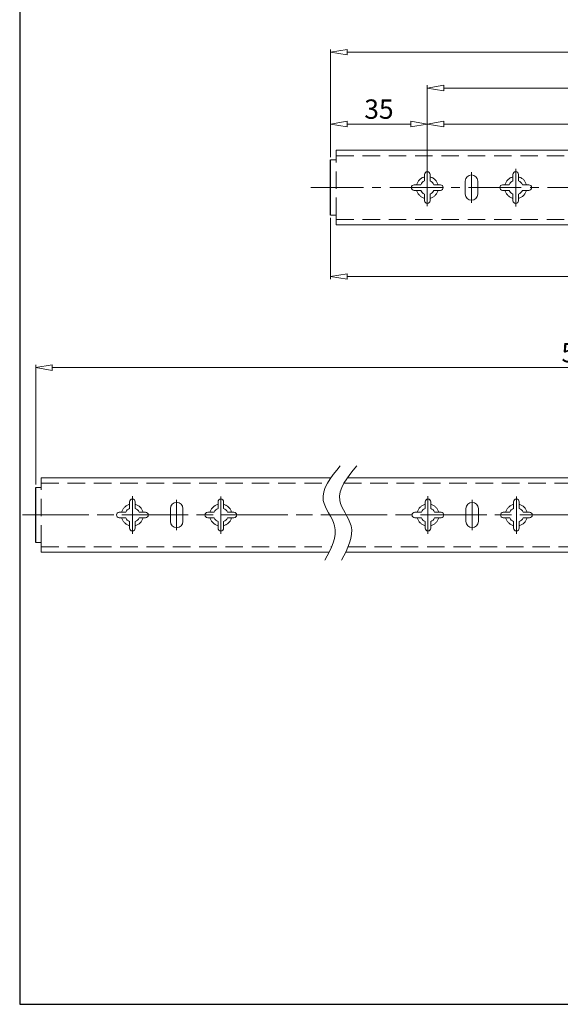
# Model space of a CAD drawing. Units: millimetres. Extents: x -2190 to 77846, y -1991 to 3126.
# Drawn here: x 76976 to 77172, y -1991 to -1635 of the extents above; entities that cross this region are included whole.
import ezdxf

# ---------------------------------------------------------------- set-up
doc = ezdxf.new("R2010")
doc.units = ezdxf.units.MM
for name, pattern in [('ACAD_ISO02W100', [15, 12, -3]), ('ACAD_ISO08W100', [36, 24, -3, 6, -3]), ('CENTER2', [28.575, 19.05, -3.175, 3.175, -3.175]), ('DASHED2', [9.525, 6.35, -3.175])]:
    doc.linetypes.add(name, pattern=pattern)
for name, color, linetype, lineweight in [('标注层', 4, 'Continuous', 15), ('点划线', 6, 'ACAD_ISO08W100', 9), ('粗实线', 7, 'Continuous', 20), ('虚线', 5, 'ACAD_ISO02W100', 9)]:
    doc.layers.add(name, color=color, linetype=linetype, lineweight=lineweight)
doc.styles.get("Standard").update_dxf_attribs({"font": 'txt', "bigfont": 'gbcbig.shx'})
doc.styles.add('STYLE2', font='txt.shx', dxfattribs={"width": 0.95, "oblique": 0.5, "height": 7})
doc.dimstyles.new('高度7.5', dxfattribs={"dimtxt": 7.5, "dimasz": 6, "dimexe": 1, "dimexo": 1, "dimgap": 1, "dimtad": 1, "dimtoh": 1, "dimdsep": 46, "dimtxsty": 'Standard', "dimblk1": 'CLOSEDBLANK', "dimblk2": 'CLOSEDBLANK', "dimsah": 1, "dimcen": 5, "dimclrd": 1, "dimclre": 1, "dimclrt": 256, "dimadec": 0, "dimazin": 0, "dimtfac": 1, "dimtmove": 0, "dimatfit": 3, "dimldrblk": 'CLOSEDBLANK', "dimfxl": 1, "dimlwd": 9, "dimlwe": 9, "dimarcsym": 0})

# ---------------------------------------------------------------- blocks, each defined once
blk = doc.blocks.new('_ClosedBlank')
at = {"layer": '粗实线', "color": 0, "lineweight": -2}
for p, q in [((-1, 0.167), (0, 0)), ((-1, 0.167), (-1, -0.167)), ((0, 0), (-1, -0.167))]:
    blk.add_line(p, q, dxfattribs=at)
blk = doc.blocks.new('*D4167')
at = {"layer": 'Defpoints', "color": 0, "transparency": 16777216}
for p in [(77123.43, -1672.38), (77088.43, -1685.36), (77123.43, -1695.36)]:
    blk.add_point(p, dxfattribs=at)
at = {"layer": '标注层', "color": 1, "lineweight": 9, "transparency": 16777216}
for p, q in [((77088.43, -1684.36), (77088.43, -1671.38)), ((77094.43, -1672.38), (77117.43, -1672.38)), ((77123.43, -1694.36), (77123.43, -1671.38))]:
    blk.add_line(p, q, dxfattribs=at)
at = {"layer": '标注层', "color": 1, "lineweight": 9, "transparency": 16777216, "xscale": 6, "yscale": 6, "zscale": 6, "rotation": 180}
blk.add_blockref('_ClosedBlank', (77088.43, -1672.38), dxfattribs=at)
at = {"layer": '标注层', "color": 1, "lineweight": 9, "transparency": 16777216, "xscale": 6, "yscale": 6, "zscale": 6}
blk.add_blockref('_ClosedBlank', (77123.43, -1672.38), dxfattribs=at)
at = {"layer": '标注层', "lineweight": -3, "transparency": 16777216, "insert": (77105.93, -1667.88), "char_height": 7, "attachment_point": 5, "style": 'STYLE2'}
blk.add_mtext('35', dxfattribs=at)
blk = doc.blocks.new('*D4168')
at = {"layer": 'Defpoints', "color": 0, "transparency": 16777216}
for p in [(77539.43, -1659.36), (77123.43, -1695.36), (77539.43, -1695.36)]:
    blk.add_point(p, dxfattribs=at)
at = {"layer": '标注层', "color": 1, "lineweight": 9, "transparency": 16777216}
for p, q in [((77123.43, -1694.36), (77123.43, -1658.36)), ((77129.43, -1659.36), (77533.43, -1659.36)), ((77539.43, -1694.36), (77539.43, -1658.36))]:
    blk.add_line(p, q, dxfattribs=at)
at = {"layer": '标注层', "color": 1, "lineweight": 9, "transparency": 16777216, "xscale": 6, "yscale": 6, "zscale": 6, "rotation": 180}
blk.add_blockref('_ClosedBlank', (77123.43, -1659.36), dxfattribs=at)
at = {"layer": '标注层', "color": 1, "lineweight": 9, "transparency": 16777216, "xscale": 6, "yscale": 6, "zscale": 6}
blk.add_blockref('_ClosedBlank', (77539.43, -1659.36), dxfattribs=at)
at = {"layer": '标注层', "lineweight": -3, "transparency": 16777216, "insert": (77331.43, -1654.86), "char_height": 7, "attachment_point": 5, "style": 'STYLE2'}
blk.add_mtext('416', dxfattribs=at)
blk = doc.blocks.new('*D4143')
at = {"layer": 'Defpoints', "color": 0, "transparency": 16777216}
for p in [(77623.43, -1646.36), (77623.43, -1681.86), (77088.43, -1685.36)]:
    blk.add_point(p, dxfattribs=at)
at = {"layer": '标注层', "color": 1, "lineweight": 9, "transparency": 16777216}
for p, q in [((77088.43, -1684.36), (77088.43, -1645.36)), ((77623.43, -1680.86), (77623.43, -1645.36)), ((77094.43, -1646.36), (77617.43, -1646.36))]:
    blk.add_line(p, q, dxfattribs=at)
at = {"layer": '标注层', "color": 1, "lineweight": 9, "transparency": 16777216, "xscale": 6, "yscale": 6, "zscale": 6, "rotation": 180}
blk.add_blockref('_ClosedBlank', (77088.43, -1646.36), dxfattribs=at)
at = {"layer": '标注层', "color": 1, "lineweight": 9, "transparency": 16777216, "xscale": 6, "yscale": 6, "zscale": 6}
blk.add_blockref('_ClosedBlank', (77623.43, -1646.36), dxfattribs=at)
at = {"layer": '标注层', "lineweight": -3, "transparency": 16777216, "insert": (77355.93, -1641.86), "char_height": 7, "attachment_point": 5, "style": 'STYLE2'}
blk.add_mtext('535', dxfattribs=at)
blk = doc.blocks.new('*D4142')
at = {"layer": 'Defpoints', "color": 0, "transparency": 16777216}
for p in [(77410.67, -1760.51), (77410.67, -1787.33), (76981.69, -1803.83)]:
    blk.add_point(p, dxfattribs=at)
at = {"layer": '标注层', "color": 1, "lineweight": 9, "transparency": 16777216}
for p, q in [((76981.69, -1802.83), (76981.69, -1759.51)), ((77410.67, -1786.33), (77410.67, -1759.51)), ((76987.69, -1760.51), (77404.67, -1760.51))]:
    blk.add_line(p, q, dxfattribs=at)
at = {"layer": '标注层', "color": 1, "lineweight": 9, "transparency": 16777216, "xscale": 6, "yscale": 6, "zscale": 6, "rotation": 180}
blk.add_blockref('_ClosedBlank', (76981.69, -1760.51), dxfattribs=at)
at = {"layer": '标注层', "color": 1, "lineweight": 9, "transparency": 16777216, "xscale": 6, "yscale": 6, "zscale": 6}
blk.add_blockref('_ClosedBlank', (77410.67, -1760.51), dxfattribs=at)
at = {"layer": '标注层', "lineweight": -3, "transparency": 16777216, "insert": (77196.18, -1756.01), "char_height": 7, "attachment_point": 5, "style": 'STYLE2'}
blk.add_mtext('550%%P3mm', dxfattribs=at)
blk = doc.blocks.new('*D4162')
at = {"layer": 'Defpoints', "color": 0, "transparency": 16777216}
for p in [(77283.43, -1672.38), (77123.43, -1695.36), (77283.43, -1695.36)]:
    blk.add_point(p, dxfattribs=at)
at = {"layer": '标注层', "color": 1, "lineweight": 9, "transparency": 16777216}
for p, q in [((77123.43, -1694.36), (77123.43, -1671.38)), ((77129.43, -1672.38), (77277.43, -1672.38)), ((77283.43, -1694.36), (77283.43, -1671.38))]:
    blk.add_line(p, q, dxfattribs=at)
at = {"layer": '标注层', "color": 1, "lineweight": 9, "transparency": 16777216, "xscale": 6, "yscale": 6, "zscale": 6, "rotation": 180}
blk.add_blockref('_ClosedBlank', (77123.43, -1672.38), dxfattribs=at)
at = {"layer": '标注层', "color": 1, "lineweight": 9, "transparency": 16777216, "xscale": 6, "yscale": 6, "zscale": 6}
blk.add_blockref('_ClosedBlank', (77283.43, -1672.38), dxfattribs=at)
at = {"layer": '标注层', "lineweight": -3, "transparency": 16777216, "insert": (77203.43, -1667.88), "char_height": 7, "attachment_point": 5, "style": 'STYLE2'}
blk.add_mtext('160', dxfattribs=at)
blk = doc.blocks.new('*D4164')
at = {"layer": 'Defpoints', "color": 0, "transparency": 16777216}
for p in [(77418.43, -1695.36), (77088.43, -1705.36), (77418.43, -1727.53)]:
    blk.add_point(p, dxfattribs=at)
at = {"layer": '标注层', "color": 1, "lineweight": 9, "transparency": 16777216}
for p, q in [((77418.43, -1696.36), (77418.43, -1728.53)), ((77088.43, -1706.36), (77088.43, -1728.53)), ((77094.43, -1727.53), (77412.43, -1727.53))]:
    blk.add_line(p, q, dxfattribs=at)
at = {"layer": '标注层', "color": 1, "lineweight": 9, "transparency": 16777216, "xscale": 6, "yscale": 6, "zscale": 6, "rotation": 180}
blk.add_blockref('_ClosedBlank', (77088.43, -1727.53), dxfattribs=at)
at = {"layer": '标注层', "color": 1, "lineweight": 9, "transparency": 16777216, "xscale": 6, "yscale": 6, "zscale": 6}
blk.add_blockref('_ClosedBlank', (77418.43, -1727.53), dxfattribs=at)
at = {"layer": '标注层', "lineweight": -3, "transparency": 16777216, "insert": (77253.43, -1721.92), "char_height": 7, "attachment_point": 5, "style": 'STYLE2'}
blk.add_mtext('{{\\fSimSun|b0|i0|c134|p2;弹叉孔：}330}', dxfattribs=at)

msp = doc.modelspace()

# ---------------------------------------------------------------- linework, layer by layer
at = {"layer": '点划线', "linetype": 'CENTER2'}
for p, q in [((77123.434, -1702.139), (77123.434, -1688.579)), ((77155.434, -1702.185), (77155.434, -1688.625)), ((77139.434, -1700.878), (77139.434, -1689.84)), ((77081.248, -1695.359), (77651.009, -1695.359)), ((77016.694, -1820.606), (77016.694, -1807.046)), ((77032.694, -1819.345), (77032.694, -1808.306)), ((77048.694, -1820.651), (77048.694, -1807.091)), ((77123.673, -1820.606), (77123.673, -1807.046)), ((77123.673, -1820.606), (77123.673, -1807.046)), ((77123.673, -1820.606), (77123.673, -1807.046)), ((77139.673, -1819.345), (77139.673, -1808.306)), ((77155.673, -1820.651), (77155.673, -1807.091))]:
    msp.add_line(p, q, dxfattribs=at)
at = {"layer": '点划线'}
msp.add_line((76976.923, -1813.826), (77841.065, -1813.826), dxfattribs=at)
at = {"layer": '粗实线', "lineweight": -3}
for p, q in [((76975.896, -1375.534), (76975.896, -1990.868)), ((76975.896, -1990.868), (77846.154, -1990.868))]:
    msp.add_line(p, q, dxfattribs=at)
at = {"layer": '粗实线'}
for p, q in [((77090.434, -1681.859), (77623.434, -1681.859)), ((77122.434, -1692.959), (77122.434, -1690.609)), ((77123.434, -1689.609), (77123.434, -1689.609)), ((77124.434, -1692.959), (77124.434, -1690.609)), ((77139.434, -1690.759), (77139.434, -1690.759)), ((77154.434, -1692.959), (77154.434, -1690.609)), ((77155.434, -1689.609), (77155.434, -1689.609)), ((77156.434, -1692.959), (77156.434, -1690.609)), ((77117.684, -1695.359), (77117.684, -1695.359)), ((77118.684, -1694.359), (77121.034, -1694.359)), ((77125.834, -1694.359), (77128.184, -1694.359)), ((77129.184, -1695.359), (77129.184, -1695.359)), ((77137.184, -1697.709), (77137.184, -1693.009)), ((77141.684, -1697.709), (77141.684, -1693.009)), ((77149.684, -1695.359), (77149.684, -1695.359)), ((77150.684, -1694.359), (77153.034, -1694.359)), ((77157.834, -1694.359), (77160.184, -1694.359)), ((77161.184, -1695.359), (77161.184, -1695.359)), ((77118.684, -1696.359), (77121.034, -1696.359)), ((77122.434, -1700.109), (77122.434, -1697.759)), ((77124.434, -1700.109), (77124.434, -1697.759)), ((77125.834, -1696.359), (77128.184, -1696.359)), ((77150.684, -1696.359), (77153.034, -1696.359)), ((77154.434, -1700.109), (77154.434, -1697.759)), ((77156.434, -1700.109), (77156.434, -1697.759)), ((77157.834, -1696.359), (77160.184, -1696.359)), ((77123.434, -1701.109), (77123.434, -1701.109)), ((77139.434, -1699.959), (77139.434, -1699.959)), ((77155.434, -1701.109), (77155.434, -1701.109)), ((77090.434, -1708.859), (77623.434, -1708.859)), ((76983.694, -1800.326), (77088.562, -1800.326)), ((77094.549, -1800.326), (77395.673, -1800.326)), ((77015.694, -1811.426), (77015.694, -1809.076)), ((77016.694, -1808.076), (77016.694, -1808.076)), ((77017.694, -1811.426), (77017.694, -1809.076)), ((77032.694, -1809.226), (77032.694, -1809.226)), ((77047.694, -1811.426), (77047.694, -1809.076)), ((77048.694, -1808.076), (77048.694, -1808.076)), ((77049.694, -1811.426), (77049.694, -1809.076)), ((77122.673, -1811.426), (77122.673, -1809.076)), ((77123.673, -1808.076), (77123.673, -1808.076)), ((77124.673, -1811.426), (77124.673, -1809.076)), ((77139.673, -1809.226), (77139.673, -1809.226)), ((77154.673, -1811.426), (77154.673, -1809.076)), ((77155.673, -1808.076), (77155.673, -1808.076)), ((77156.673, -1811.426), (77156.673, -1809.076)), ((77011.944, -1812.826), (77014.294, -1812.826)), ((77019.094, -1812.826), (77021.444, -1812.826)), ((77030.444, -1816.176), (77030.444, -1811.476)), ((77034.944, -1816.176), (77034.944, -1811.476)), ((77043.944, -1812.826), (77046.294, -1812.826)), ((77051.094, -1812.826), (77053.444, -1812.826)), ((77118.923, -1812.826), (77121.273, -1812.826)), ((77126.073, -1812.826), (77128.423, -1812.826)), ((77137.423, -1816.176), (77137.423, -1811.476)), ((77141.923, -1816.176), (77141.923, -1811.476)), ((77150.923, -1812.826), (77153.273, -1812.826)), ((77158.073, -1812.826), (77160.423, -1812.826)), ((77010.944, -1813.826), (77010.944, -1813.826)), ((77011.944, -1814.826), (77014.294, -1814.826)), ((77015.694, -1818.576), (77015.694, -1816.226)), ((77017.694, -1818.576), (77017.694, -1816.226)), ((77019.094, -1814.826), (77021.444, -1814.826)), ((77022.444, -1813.826), (77022.444, -1813.826)), ((77042.944, -1813.826), (77042.944, -1813.826)), ((77043.944, -1814.826), (77046.294, -1814.826)), ((77047.694, -1818.576), (77047.694, -1816.226)), ((77049.694, -1818.576), (77049.694, -1816.226)), ((77051.094, -1814.826), (77053.444, -1814.826)), ((77054.444, -1813.826), (77054.444, -1813.826)), ((77117.923, -1813.826), (77117.923, -1813.826)), ((77118.923, -1814.826), (77121.273, -1814.826)), ((77122.673, -1818.576), (77122.673, -1816.226)), ((77124.673, -1818.576), (77124.673, -1816.226)), ((77126.073, -1814.826), (77128.423, -1814.826)), ((77129.423, -1813.826), (77129.423, -1813.826)), ((77149.923, -1813.826), (77149.923, -1813.826)), ((77150.923, -1814.826), (77153.273, -1814.826)), ((77154.673, -1818.576), (77154.673, -1816.226)), ((77156.673, -1818.576), (77156.673, -1816.226)), ((77158.073, -1814.826), (77160.423, -1814.826)), ((77161.423, -1813.826), (77161.423, -1813.826)), ((77016.694, -1819.576), (77016.694, -1819.576)), ((77032.694, -1818.426), (77032.694, -1818.426)), ((77048.694, -1819.576), (77048.694, -1819.576)), ((77123.673, -1819.576), (77123.673, -1819.576)), ((77139.673, -1818.426), (77139.673, -1818.426)), ((77155.673, -1819.576), (77155.673, -1819.576)), ((76983.694, -1827.326), (77087.872, -1827.326)), ((77093.859, -1827.326), (77395.673, -1827.326))]:
    msp.add_line(p, q, dxfattribs=at)
at = {"layer": '粗实线', "color": 0}
for p, q in [((77090.434, -1685.359), (77090.434, -1681.859)), ((77088.434, -1685.359), (77090.434, -1685.359)), ((77088.434, -1705.359), (77090.434, -1705.359)), ((77090.434, -1705.359), (77090.434, -1708.859)), ((76983.694, -1803.826), (76983.694, -1800.326)), ((76981.694, -1803.826), (76983.694, -1803.826)), ((76981.694, -1823.826), (76983.694, -1823.826)), ((76983.694, -1823.826), (76983.694, -1827.326))]:
    msp.add_line(p, q, dxfattribs=at)
at = {"layer": '粗实线', "color": 7, "lineweight": -3}
for p, q in [((77088.434, -1705.359), (77088.434, -1685.359)), ((76981.694, -1823.826), (76981.694, -1803.826))]:
    msp.add_line(p, q, dxfattribs=at)
at = {"layer": '粗实线'}
for centre, radius, start, end in [((77123.434, -1690.609), 1, 90, 180), ((77123.434, -1690.609), 1, 0, 90), ((77139.434, -1693.009), 2.25, 90, 180), ((77139.434, -1693.009), 2.25, 0, 90), ((77155.434, -1690.609), 1, 90, 180), ((77155.434, -1690.609), 1, 0, 90), ((77118.684, -1695.359), 1, 90, 180), ((77118.684, -1695.359), 1, 180, 270), ((77123.434, -1695.359), 2.6, 112.61986, 157.38014), ((77123.434, -1695.359), 2.6, 22.61986, 67.38014), ((77128.184, -1695.359), 1, 0, 90), ((77128.184, -1695.359), 1, 270, 0), ((77150.684, -1695.359), 1, 90, 180), ((77150.684, -1695.359), 1, 180, 270), ((77155.434, -1695.359), 2.6, 112.61986, 157.38014), ((77155.434, -1695.359), 2.6, 22.61986, 67.38014), ((77160.184, -1695.359), 1, 0, 90), ((77160.184, -1695.359), 1, 270, 0), ((77123.434, -1695.359), 2.6, 202.61986, 247.38014), ((77123.434, -1695.359), 2.6, 292.61986, 337.38014), ((77139.434, -1697.709), 2.25, 180, 270), ((77139.434, -1697.709), 2.25, 270, 0), ((77155.434, -1695.359), 2.6, 202.61986, 247.38014), ((77155.434, -1695.359), 2.6, 292.61986, 337.38014), ((77123.434, -1700.109), 1, 180, 270), ((77123.434, -1700.109), 1, 270, 0), ((77155.434, -1700.109), 1, 180, 270), ((77155.434, -1700.109), 1, 270, 0), ((77016.694, -1809.076), 1, 90, 180), ((77016.694, -1809.076), 1, 0, 90), ((77032.694, -1811.476), 2.25, 90, 180), ((77032.694, -1811.476), 2.25, 0, 90), ((77048.694, -1809.076), 1, 90, 180), ((77048.694, -1809.076), 1, 0, 90), ((77123.673, -1809.076), 1, 90, 180), ((77123.673, -1809.076), 1, 0, 90), ((77139.673, -1811.476), 2.25, 90, 180), ((77139.673, -1811.476), 2.25, 0, 90), ((77155.673, -1809.076), 1, 90, 180), ((77155.673, -1809.076), 1, 0, 90), ((77011.944, -1813.826), 1, 90, 180), ((77016.694, -1813.826), 2.6, 112.61986, 157.38014), ((77016.694, -1813.826), 2.6, 22.61986, 67.38014), ((77021.444, -1813.826), 1, 0, 90), ((77043.944, -1813.826), 1, 90, 180), ((77048.694, -1813.826), 2.6, 112.61986, 157.38014), ((77048.694, -1813.826), 2.6, 22.61986, 67.38014), ((77053.444, -1813.826), 1, 0, 90), ((77118.923, -1813.826), 1, 90, 180), ((77123.673, -1813.826), 2.6, 112.61986, 157.38014), ((77123.673, -1813.826), 2.6, 22.61986, 67.38014), ((77128.423, -1813.826), 1, 0, 90), ((77150.923, -1813.826), 1, 90, 180), ((77155.673, -1813.826), 2.6, 112.61986, 157.38014), ((77155.673, -1813.826), 2.6, 22.61986, 67.38014), ((77160.423, -1813.826), 1, 0, 90), ((77011.944, -1813.826), 1, 180, 270), ((77016.694, -1813.826), 2.6, 202.61986, 247.38014), ((77016.694, -1813.826), 2.6, 292.61986, 337.38014), ((77021.444, -1813.826), 1, 270, 0), ((77032.694, -1816.176), 2.25, 180, 270), ((77032.694, -1816.176), 2.25, 270, 0), ((77043.944, -1813.826), 1, 180, 270), ((77048.694, -1813.826), 2.6, 202.61986, 247.38014), ((77048.694, -1813.826), 2.6, 292.61986, 337.38014), ((77053.444, -1813.826), 1, 270, 0), ((77118.923, -1813.826), 1, 180, 270), ((77123.673, -1813.826), 2.6, 202.61986, 247.38014), ((77123.673, -1813.826), 2.6, 292.61986, 337.38014), ((77128.423, -1813.826), 1, 270, 0), ((77139.673, -1816.176), 2.25, 180, 270), ((77139.673, -1816.176), 2.25, 270, 0), ((77150.923, -1813.826), 1, 180, 270), ((77155.673, -1813.826), 2.6, 202.61986, 247.38014), ((77155.673, -1813.826), 2.6, 292.61986, 337.38014), ((77160.423, -1813.826), 1, 270, 0), ((77016.694, -1818.576), 1, 180, 270), ((77016.694, -1818.576), 1, 270, 0), ((77048.694, -1818.576), 1, 180, 270), ((77048.694, -1818.576), 1, 270, 0), ((77123.673, -1818.576), 1, 180, 270), ((77123.673, -1818.576), 1, 270, 0), ((77155.673, -1818.576), 1, 180, 270), ((77155.673, -1818.576), 1, 270, 0)]:
    msp.add_arc(centre, radius, start, end, dxfattribs=at)
at = {"layer": '粗实线', "color": 0}
for points in [[(77091.951, -1796.053), (77085.782, -1808.574), (77089.841, -1817.693), (77086.388, -1830.198)], [(77097.938, -1796.053), (77091.769, -1808.574), (77095.828, -1817.693), (77092.375, -1830.198)]]:
    msp.add_spline(points, degree=3, dxfattribs=at)
at = {"layer": '虚线', "linetype": 'DASHED2'}
for p, q in [((77090.434, -1683.859), (77623.434, -1683.859)), ((77090.434, -1705.359), (77090.434, -1685.359)), ((77090.434, -1706.859), (77623.434, -1706.859)), ((76983.694, -1802.326), (77087.264, -1802.326)), ((77093.251, -1802.326), (77395.673, -1802.326)), ((76983.694, -1823.826), (76983.694, -1803.826)), ((76983.694, -1825.326), (77088.787, -1825.326)), ((77094.774, -1825.326), (77395.673, -1825.326))]:
    msp.add_line(p, q, dxfattribs=at)
for centre, start, end in [((77123.434, -1695.359), 104.47751, 165.52249), ((77123.434, -1695.359), 14.47751, 75.52249), ((77155.434, -1695.359), 104.47751, 165.52249), ((77155.434, -1695.359), 14.47751, 75.52249), ((77123.434, -1695.359), 194.47751, 255.52249), ((77123.434, -1695.359), 284.47751, 345.52249), ((77155.434, -1695.359), 194.47751, 255.52249), ((77155.434, -1695.359), 284.47751, 345.52249), ((77016.694, -1813.826), 104.47751, 165.52249), ((77016.694, -1813.826), 14.47751, 75.52249), ((77048.694, -1813.826), 104.47751, 165.52249), ((77048.694, -1813.826), 14.47751, 75.52249), ((77123.673, -1813.826), 104.47751, 165.52249), ((77123.673, -1813.826), 14.47751, 75.52249), ((77155.673, -1813.826), 104.47751, 165.52249), ((77155.673, -1813.826), 14.47751, 75.52249), ((77016.694, -1813.826), 194.47751, 255.52249), ((77016.694, -1813.826), 284.47751, 345.52249), ((77048.694, -1813.826), 194.47751, 255.52249), ((77048.694, -1813.826), 284.47751, 345.52249), ((77123.673, -1813.826), 194.47751, 255.52249), ((77123.673, -1813.826), 284.47751, 345.52249), ((77155.673, -1813.826), 194.47751, 255.52249), ((77155.673, -1813.826), 284.47751, 345.52249)]:
    msp.add_arc(centre, 4, start, end, dxfattribs=at)

# ---------------------------------------------------------------- dimensions: what is measured, and where the dimension line sits
at = {"layer": '标注层', "lineweight": -3}
for base, p1, p2, picture, middle in [((77623.434, -1646.363), (77088.434, -1685.359), (77623.434, -1681.859), '*D4143', (77355.934, -1641.863)), ((77539.434, -1659.365), (77123.434, -1695.359), (77539.434, -1695.359), '*D4168', (77331.434, -1654.865)), ((77123.434, -1672.382), (77088.434, -1685.359), (77123.434, -1695.359), '*D4167', (77105.934, -1667.882)), ((77283.434, -1672.382), (77123.434, -1695.359), (77283.434, -1695.359), '*D4162', (77203.434, -1667.882))]:
    dim = msp.add_linear_dim(base=base, p1=p1, p2=p2, dimstyle='高度7.5', override={"dimtxsty": 'STYLE2'}, dxfattribs=at)
    dim.commit()
    dim.dimension.update_dxf_attribs({"geometry": picture, "text_midpoint": middle})
for base, p1, p2, text, picture, middle in [((77418.434, -1727.535), (77088.434, -1705.359), (77418.434, -1695.359), '{{\\fSimSun|b0|i0|c134|p2;弹叉孔：}<>}', '*D4164', (77253.434, -1721.92)), ((77410.673, -1760.514), (76981.694, -1803.826), (77410.673, -1787.326), '550%%P3mm', '*D4142', (77196.184, -1756.014))]:
    dim = msp.add_linear_dim(base=base, p1=p1, p2=p2, text=text, dimstyle='高度7.5', override={"dimtxsty": 'STYLE2'}, dxfattribs=at)
    dim.commit()
    dim.dimension.update_dxf_attribs({"geometry": picture, "text_midpoint": middle})

doc.saveas('drawing.dxf')
